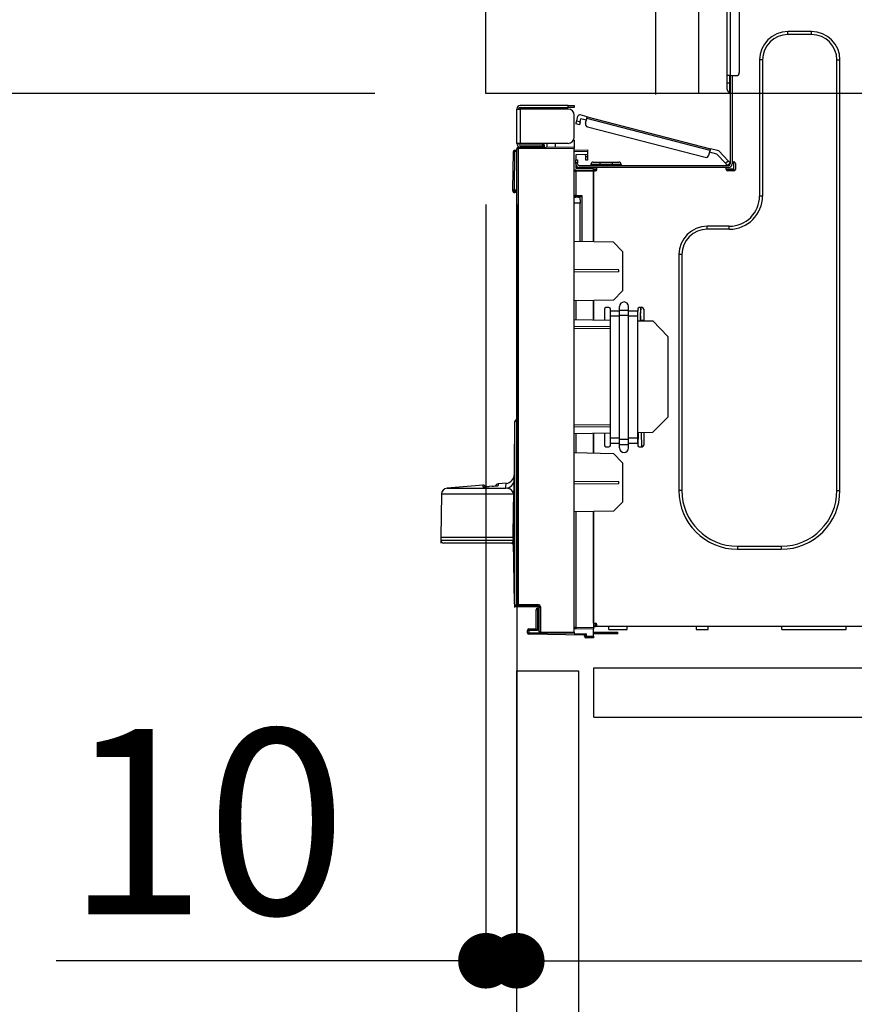
# Model space of a CAD drawing. Units: inches. Extents: x 0 to 26473, y -25 to 8845.
# Drawn here: x 9510 to 9781, y 2615 to 2934 of the extents above; entities that cross this region are included whole.
import ezdxf

# ---------------------------------------------------------------- set-up
doc = ezdxf.new("R2010")
doc.units = ezdxf.units.IN
doc.header["$MEASUREMENT"] = 0
doc.linetypes.add('HIDDEN', pattern=[0.375, 0.25, -0.125])
doc.layers.get('DEFPOINTS').update_dxf_attribs({"color": 146})
for name, color, linetype in [('121-キャビネット（中）', 253, 'HIDDEN'), ('126-甲板', 2, 'Continuous'), ('150-機器', 8, 'Continuous'), ('166-寸法B', 11, 'Continuous')]:
    doc.layers.add(name, color=color, linetype=linetype)
doc.styles.add('KH001', font='txt')
doc.dimstyles.new('KH1xx030', dxfattribs={"dimscale": 30, "dimtxt": 2, "dimasz": 0.6, "dimexe": 0.3, "dimexo": 1.2, "dimgap": 0.5, "dimtad": 3, "dimdec": 1, "dimdsep": 46, "dimlunit": 6, "dimtxsty": 'KH001', "dimblk": 'DOT', "dimcen": 1, "dimdle": 1, "dimclrd": 256, "dimclre": 256, "dimclrt": 256, "dimadec": 0, "dimazin": 0, "dimtfac": 1, "dimtdec": 1, "dimtix": 1, "dimtmove": 2, "dimatfit": 3, "dimldrblk": 'CLOSEDBLANK', "dimfxl": 1, "dimtolj": 1, "dimtzin": 0, "dimlwd": -1, "dimlwe": -1, "dimarcsym": 0})

# ---------------------------------------------------------------- blocks, each defined once
blk = doc.blocks.new('HT-F6S_D')
at = {"layer": '150-機器', "color": 13, "linetype": 'Continuous'}
for p, q in [((39.94, -35.15), (39.94, -1.86)), ((40.92, -1.86), (40.92, -35.15)), ((43.86, -2.84), (43.86, -34.17)), ((67.26, -20.85), (59.62, -20.85)), ((59.62, -21.83), (59.62, -20.85)), ((67.26, -21.83), (59.62, -21.83)), ((67.26, -21.83), (67.26, -20.85)), ((50.42, -30.06), (50.42, -74.11)), ((51.4, -30.06), (50.42, -30.06)), ((51.4, -30.06), (51.4, -74.11)), ((75.48, -30.06), (76.46, -30.06)), ((75.48, -169.47), (75.48, -30.06)), ((76.46, -169.47), (76.46, -30.06)), ((39.94, -37.5), (39.94, -35.15)), ((40.92, -35.15), (39.94, -35.15)), ((39.94, -37.5), (40.73, -37.5)), ((39.94, -39.65), (39.94, -37.5)), ((40.73, -35.15), (40.73, -37.5)), ((40.73, -37.5), (40.92, -37.5)), ((40.73, -37.5), (40.73, -40.43)), ((40.92, -35.15), (40.92, -63.73)), ((40.92, -35.15), (42.88, -35.15)), ((41.51, -35.15), (41.51, -63.05)), ((40.73, -40.43), (40.92, -40.43)), ((-28.2, -45.9), (-28.2, -46)), ((-28.2, -57.06), (-28.2, -46)), ((-28.2, -46), (-27.12, -46)), ((-27.61, -45.9), (-27.61, -46)), ((-11.55, -44.82), (-27.12, -44.82)), ((-27.12, -45.41), (-11.55, -45.41)), ((-27.12, -46), (-27.12, -57.06)), ((-11.55, -46), (-27.12, -46)), ((-17.82, -45.41), (-17.82, -46)), ((-13.12, -46), (-13.12, -45.41)), ((-11.55, -45.41), (-11.55, -44.82)), ((-11.55, -44.82), (-9.59, -44.82)), ((-9.59, -45.41), (-11.55, -45.41)), ((-9.59, -44.82), (-9.59, -45.41)), ((-9.59, -55.1), (-9.59, -47.95)), ((-9.04, -50.74), (-9.02, -50.69)), ((-9.04, -50.76), (-9.04, -50.74)), ((-7.91, -51.05), (-9.04, -50.76)), ((-9.02, -50.69), (-9, -50.6)), ((-9, -50.6), (-8.97, -50.48)), ((-8.97, -50.48), (-8.93, -50.34)), ((-8.93, -50.34), (-8.89, -50.18)), ((-8.89, -50.18), (-8.85, -50)), ((-8.85, -50), (-8.8, -49.81)), ((-8.8, -49.81), (-8.41, -48.3)), ((-8.8, -49.81), (-7.66, -50.11)), ((-7.89, -50.98), (-7.9, -51.04)), ((-7.86, -50.9), (-7.89, -50.98)), ((-7.83, -50.78), (-7.86, -50.9)), ((-7.8, -50.63), (-7.83, -50.78)), ((-7.75, -50.47), (-7.8, -50.63)), ((-7.71, -50.29), (-7.75, -50.47)), ((-7.66, -50.11), (-7.71, -50.29)), ((-5.41, -48.46), (-7.69, -47.87)), ((-7.66, -50.11), (-7.42, -49.16)), ((-5.71, -49.6), (-7.42, -49.16)), ((-5.95, -50.55), (-5.56, -49.03)), ((-5.56, -49.03), (-5.53, -48.92)), ((34.39, -59.36), (-5.56, -49.03)), ((-5.53, -48.92), (-5.51, -48.81)), ((-5.51, -48.81), (-5.48, -48.72)), ((-5.48, -48.72), (-5.46, -48.63)), ((-5.46, -48.63), (-5.44, -48.56)), ((-5.44, -48.56), (-5.43, -48.51)), ((-5.43, -48.51), (-5.42, -48.47)), ((-5.42, -48.47), (-5.41, -48.46)), ((-5.41, -48.46), (34.54, -58.8)), ((-7.9, -51.04), (-7.91, -51.05)), ((-5.25, -51.74), (32.8, -61.58)), ((-27.12, -57.06), (-28.2, -57.06)), ((-28.2, -57.06), (-28.2, -57.16)), ((-27.61, -57.06), (-27.61, -57.16)), ((-11.55, -57.06), (-27.12, -57.06)), ((-19.87, -57.06), (-19.87, -57.51)), ((-19.45, -57.51), (-19.45, -57.06)), ((-19.38, -57.65), (-19.38, -57.06)), ((-18.51, -57.06), (-18.51, -58.31)), ((-15.71, -58.29), (-15.71, -57.06)), ((-9.59, -56.08), (-9.86, -56.08)), ((-9.66, -55.59), (-9.59, -55.59)), ((-9.59, -56.08), (-9.59, -58.23)), ((-29.47, -72.06), (-29.31, -59.71)), ((-28.98, -72.06), (-28.82, -59.71)), ((-28.82, -59.71), (-28.82, -59.23)), ((-28.82, -59.23), (-28.64, -59.23)), ((-28.64, -59.71), (-28.82, -59.71)), ((-28.64, -59.71), (-28.64, -59.23)), ((-28.64, -59.23), (-28.2, -59.32)), ((-28.2, -206.33), (-28.2, -58.88)), ((-28.2, -58.88), (-27.71, -58.88)), ((-27.71, -58.39), (-9.59, -58.23)), ((-9.59, -58.72), (-27.71, -58.88)), ((-27.71, -58.88), (-27.71, -206.33)), ((-19.87, -57.65), (-27.12, -57.65)), ((-19.87, -58.23), (-27.12, -58.23)), ((-19.45, -57.51), (-19.87, -57.51)), ((-19.87, -58.23), (-19.87, -57.65)), ((-19.87, -57.65), (-19.38, -57.65)), ((-19.38, -58.23), (-19.87, -58.23)), ((-19.38, -57.51), (-19.45, -57.51)), ((-19.38, -57.65), (-19.38, -58.23)), ((-19.38, -58.32), (-19.38, -58.23)), ((-9.59, -58.23), (-9.59, -58.72)), ((-9.59, -215.3), (-9.59, -58.72)), ((-9.59, -59.27), (-5.29, -59.2)), ((-5.29, -59.68), (-9.59, -59.76)), ((-5.29, -59.2), (-5.29, -59.68)), ((-5.29, -59.68), (-5.29, -60.71)), ((34, -60.88), (34.39, -59.36)), ((36.61, -60.55), (34.24, -59.93)), ((34.42, -59.25), (34.39, -59.36)), ((34.45, -59.15), (34.42, -59.25)), ((34.47, -59.05), (34.45, -59.15)), ((34.49, -58.96), (34.47, -59.05)), ((34.51, -58.89), (34.49, -58.96)), ((34.53, -58.84), (34.51, -58.89)), ((34.54, -58.8), (34.53, -58.81)), ((34.53, -58.81), (34.53, -58.84)), ((37.24, -59.49), (34.54, -58.8)), ((39.4, -63.51), (36.61, -60.55)), ((37.24, -59.49), (40.25, -62.71)), ((-5.29, -60.71), (-9.1, -60.77)), ((-9.1, -60.77), (-9.1, -62.36)), ((-9.1, -62.36), (-8.52, -62.36)), ((-9.1, -63.34), (-9.1, -62.36)), ((-8.52, -63.34), (-9.1, -63.34)), ((-9.1, -63.73), (-9.1, -63.34)), ((-9.1, -63.73), (-9.1, -65.09)), ((-8.52, -62.36), (-8.52, -63.34)), ((-8.52, -63.73), (-8.52, -63.34)), ((-5.87, -61.48), (-5.87, -61.09)), ((-5.29, -61.48), (-5.87, -61.48)), ((-5.87, -62.46), (-5.87, -61.48)), ((-5.29, -62.46), (-5.87, -62.46)), ((-5.36, -60.71), (-5.31, -60.88)), ((-5.31, -60.88), (-5.29, -61.09)), ((-5.29, -61.09), (-5.29, -61.48)), ((-5.29, -61.48), (-5.29, -62.46)), ((-3.43, -63.15), (-1.27, -63.15)), ((-1.27, -63.15), (2.64, -63.15)), ((-1.27, -63.15), (-1.27, -63.93)), ((2.64, -63.15), (4.8, -63.15)), ((2.64, -63.15), (2.64, -63.93)), ((39.4, -63.51), (40.25, -62.71)), ((39.53, -63.65), (39.4, -63.51)), ((39.65, -63.78), (39.53, -63.65)), ((40.92, -63.42), (40.07, -64.22)), ((40.25, -62.71), (40.38, -62.85)), ((40.38, -62.85), (40.51, -62.98)), ((40.51, -62.98), (40.63, -63.1)), ((40.63, -63.1), (40.73, -63.21)), ((40.73, -63.21), (40.81, -63.3)), ((40.81, -63.3), (40.87, -63.37)), ((40.87, -63.37), (40.91, -63.41)), ((40.91, -63.41), (40.92, -63.42)), ((41.51, -63.05), (41.51, -63.73)), ((41.51, -63.05), (42.1, -63.05)), ((42, -63.05), (42, -65.5)), ((42.59, -63.54), (42.59, -65.5)), ((-9.11, -66.18), (-9.59, -66.18)), ((-9.11, -65.7), (-3.33, -65.59)), ((-3.33, -66.08), (-9.11, -66.18)), ((-9.11, -66.18), (-9.11, -74)), ((-9.1, -65.09), (-3.33, -65.19)), ((-8.52, -65.1), (-8.52, -64.91)), ((-8.52, -64.91), (-7.93, -64.91)), ((40.34, -64.32), (-7.93, -64.32)), ((-2.25, -64.91), (-7.93, -64.91)), ((-6.56, -64.91), (-6.56, -65.13)), ((-4.21, -63.93), (-4.21, -64.32)), ((-1.27, -63.93), (-4.21, -63.93)), ((-3.33, -65.59), (-3.33, -65.19)), ((-2.25, -65.4), (-3.33, -65.4)), ((-3.33, -65.59), (-3.33, -65.99)), ((-3.33, -65.74), (-2.32, -65.75)), ((-3.33, -88.93), (-3.33, -65.99)), ((-3.33, -65.99), (-2.74, -65.99)), ((-3.33, -66.08), (-3.33, -88.93)), ((-2.25, -65.5), (-2.25, -64.91)), ((39.65, -64.91), (-2.25, -64.91)), ((-1.27, -63.93), (-1.27, -64.32)), ((2.64, -63.93), (-1.27, -63.93)), ((2.64, -63.93), (2.64, -64.32)), ((5.58, -63.93), (2.64, -63.93)), ((5.58, -63.93), (5.58, -64.32)), ((39.77, -63.91), (39.65, -63.78)), ((40.34, -64.91), (39.65, -64.91)), ((39.65, -65.5), (39.65, -64.91)), ((42, -65.4), (39.65, -65.4)), ((39.87, -64.01), (39.77, -63.91)), ((41.8, -65.89), (39.85, -65.89)), ((39.95, -64.1), (39.87, -64.01)), ((40.02, -64.17), (39.95, -64.1)), ((40.05, -64.21), (40.02, -64.17)), ((40.07, -64.22), (40.05, -64.21)), ((42.1, -65.99), (40.14, -65.99)), ((-29.47, -72.06), (-28.98, -72.06)), ((-29.46, -72.55), (-29.47, -72.06)), ((-28.98, -72.06), (-28.2, -72.06)), ((-28.97, -72.55), (-28.98, -72.06)), ((-28.97, -73.03), (-28.97, -72.55)), ((-28.97, -72.55), (-28.2, -72.55)), ((-28.2, -73.03), (-28.97, -73.03)), ((-9.11, -74), (-9.59, -74)), ((-9.59, -74.47), (-9.23, -74.48)), ((-7.64, -76.46), (-9.59, -76.43)), ((-9.11, -74), (-7.16, -74)), ((-7.64, -74.49), (-9.1, -74.49)), ((-8.34, -74.49), (-7.64, -74.51)), ((-7.64, -75.34), (-7.64, -74.49)), ((-7.64, -75.34), (-7.64, -76.46)), ((-7.64, -88.86), (-7.64, -76.46)), ((-7.16, -74), (-7.16, -88.87)), ((51.4, -74.11), (50.42, -74.11)), ((40.63, -83.9), (33.48, -83.9)), ((33.48, -84.88), (33.48, -83.9)), ((40.63, -84.88), (33.48, -84.88)), ((40.63, -84.88), (40.63, -83.9)), ((3.13, -89.05), (-9.59, -88.82)), ((6.07, -92.09), (3.13, -89.05)), ((6.07, -92.09), (6.07, -104.8)), ((24.28, -93.1), (24.28, -169.47)), ((25.26, -93.1), (24.28, -93.1)), ((25.26, -93.1), (25.26, -169.47)), ((4.9, -98.01), (-9.59, -97.93)), ((4.9, -98.67), (-9.59, -98.75)), ((4.9, -98.67), (4.9, -98.01)), ((3.08, -107.79), (6.07, -104.8)), ((3.08, -107.79), (-9.59, -108.01)), ((-9.11, -108), (-9.11, -114.13)), ((-3.33, -114.23), (-3.33, -107.9)), ((-3.33, -107.9), (-3.33, -114.23)), ((0.2, -110.73), (0.2, -114.29)), ((1.66, -110.24), (0.69, -110.24)), ((2.15, -111.36), (2.15, -110.73)), ((2.15, -113.04), (2.15, -111.36)), ((5.09, -111.36), (2.15, -111.36)), ((5.09, -111.02), (5.09, -109.89)), ((5.09, -111.02), (8.03, -111.02)), ((5.09, -112.7), (5.09, -111.02)), ((8.03, -111.02), (8.03, -109.89)), ((8.03, -112.7), (8.03, -111.02)), ((10.96, -111.36), (8.03, -111.36)), ((10.96, -110.73), (10.96, -111.36)), ((10.96, -113.04), (10.96, -111.36)), ((12.43, -110.24), (11.45, -110.24)), ((11.92, -110.24), (11.89, -111.82)), ((11.91, -114.35), (11.98, -110.24)), ((12.92, -110.73), (12.92, -114.52)), ((-9.59, -114.12), (2.15, -114.33)), ((5.09, -113.04), (2.15, -113.04)), ((2.15, -152.53), (2.15, -113.04)), ((5.09, -152.88), (5.09, -112.7)), ((5.09, -112.7), (8.03, -112.7)), ((8.03, -152.88), (8.03, -112.7)), ((10.96, -113.04), (8.03, -113.04)), ((10.96, -152.53), (10.96, -113.04)), ((10.96, -114.48), (15.86, -114.57)), ((11.84, -114.5), (11.85, -114.35)), ((11.87, -112.78), (11.85, -114.35)), ((11.85, -114.5), (11.85, -114.35)), ((11.85, -114.35), (12.92, -114.35)), ((11.87, -112.71), (11.88, -112.62)), ((11.87, -112.76), (11.87, -112.71)), ((11.87, -112.78), (11.87, -112.76)), ((11.93, -112.78), (11.87, -112.78)), ((11.88, -112.19), (11.89, -112.01)), ((11.88, -112.36), (11.88, -112.19)), ((11.88, -112.5), (11.88, -112.36)), ((11.88, -112.62), (11.88, -112.5)), ((11.89, -111.82), (11.95, -111.82)), ((11.89, -112.01), (11.89, -111.82)), ((20.76, -119.64), (15.86, -114.57)), ((-9.59, -116.29), (2.15, -116.35)), ((2.15, -117.04), (-9.59, -117.1)), ((20.76, -119.64), (20.76, -145.66)), ((-28.65, -146.78), (-28.2, -146.31)), ((-28.59, -146.72), (-28.47, -146.6)), ((-28.47, -146.6), (-28.45, -146.58)), ((15.77, -150.64), (20.76, -145.66)), ((-29.06, -169.19), (-28.78, -149.49)), ((-28.78, -206.41), (-28.78, -147.12)), ((-28.3, -147.12), (-28.78, -147.12)), ((-28.69, -146.82), (-28.67, -146.79)), ((-28.67, -146.79), (-28.59, -146.72)), ((-28.2, -147.01), (-28.3, -147.12)), ((-28.3, -147.12), (-28.3, -206.41)), ((-9.59, -148.11), (2.15, -148.17)), ((2.15, -148.86), (-9.59, -148.92)), ((2.15, -150.88), (-9.59, -151.09)), ((-9.11, -151.08), (-9.11, -157.21)), ((-3.33, -157.31), (-3.33, -150.98)), ((-3.33, -150.98), (-3.33, -157.31)), ((0.2, -150.92), (0.2, -154.78)), ((2.15, -154.22), (2.15, -152.53)), ((5.09, -152.53), (2.15, -152.53)), ((5.09, -152.88), (8.03, -152.88)), ((5.09, -154.56), (5.09, -152.88)), ((10.96, -152.53), (8.03, -152.53)), ((8.03, -154.56), (8.03, -152.88)), ((15.77, -150.64), (10.96, -150.73)), ((10.96, -154.22), (10.96, -152.53)), ((11.13, -155.15), (11.21, -150.72)), ((12.3, -155.27), (12.14, -150.71)), ((12.92, -150.69), (12.92, -154.78)), ((0.69, -155.27), (1.66, -155.27)), ((5.09, -154.22), (2.15, -154.22)), ((2.15, -154.78), (2.15, -154.22)), ((5.09, -154.56), (8.03, -154.56)), ((5.09, -155.69), (5.09, -154.56)), ((10.96, -154.22), (8.03, -154.22)), ((8.03, -155.69), (8.03, -154.56)), ((10.96, -154.22), (10.96, -154.78)), ((11.45, -155.27), (12.43, -155.27)), ((-9.59, -157.2), (3.13, -157.42)), ((6.07, -160.46), (3.13, -157.42)), ((6.07, -160.46), (6.07, -173.18)), ((-39.14, -167.75), (-50.78, -168.72)), ((-50.78, -168.72), (-31.72, -168.72)), ((-39.14, -168.28), (-39.14, -167.75)), ((-36.21, -168.06), (-37.18, -168.14)), ((-34.25, -167.87), (-34.36, -167.89)), ((-31.68, -167.12), (-34.25, -167.34)), ((-34.25, -167.34), (-34.25, -167.54)), ((-34.25, -167.54), (-34.25, -167.87)), ((-31.72, -168.72), (-31.71, -168.57)), ((-31.71, -168.57), (-31.7, -168.07)), ((-31.7, -168.07), (-31.69, -167.37)), ((-31.69, -167.37), (-31.68, -167.12)), ((-31.68, -167.12), (-31.68, -167.14)), ((-9.59, -166.46), (4.9, -166.54)), ((-9.59, -167.28), (4.9, -167.2)), ((4.9, -167.2), (4.9, -166.54)), ((-52.58, -170.64), (-52.77, -184.55)), ((-29.13, -170.64), (-52.58, -170.64)), ((-29.24, -175.72), (-29.13, -170.64)), ((-29.04, -170.65), (-29.12, -175.73)), ((25.26, -169.47), (24.28, -169.47)), ((75.48, -169.47), (76.46, -169.47)), ((3.08, -176.17), (6.07, -173.18)), ((-29.39, -184.53), (-29.24, -175.72)), ((-29.12, -175.73), (-29.26, -184.54)), ((3.08, -176.17), (-9.59, -176.39)), ((-9.11, -176.38), (-9.11, -213.72)), ((-3.33, -212.45), (-3.33, -176.28)), ((-3.33, -176.28), (-3.33, -213.82)), ((-52.77, -184.55), (-52.76, -185.54)), ((-52.77, -184.55), (-29.39, -184.55)), ((-29.39, -184.54), (-29.39, -184.53)), ((-29.39, -184.55), (-29.39, -184.54)), ((-29.32, -184.27), (-29.31, -184.18)), ((-29.32, -184.55), (-29.32, -184.27)), ((-29.32, -184.57), (-29.32, -184.55)), ((-29.32, -184.55), (-29.32, -184.55)), ((-29.31, -185.54), (-29.32, -184.57)), ((-29.31, -184.15), (-29.3, -184.14)), ((-29.31, -184.18), (-29.31, -184.15)), ((-29.3, -184.14), (-29.3, -184.14)), ((-29.3, -184.14), (-29.29, -184.14)), ((-29.29, -184.14), (-29.29, -184.15)), ((-29.29, -184.15), (-29.29, -184.17)), ((-29.29, -184.17), (-29.28, -184.27)), ((-29.28, -184.27), (-29.27, -184.39)), ((-29.27, -184.39), (-29.27, -184.54)), ((-29.27, -184.54), (-29.25, -185.54)), ((-29.26, -184.55), (-29.26, -184.54)), ((-29.26, -184.54), (-29.26, -184.54)), ((-29.26, -184.54), (-29.26, -184.54)), ((-29.26, -184.54), (-29.26, -184.55)), ((-28.78, -184.55), (-29.26, -184.55)), ((-52.76, -185.54), (-52.76, -186.5)), ((-52.76, -185.54), (-29.31, -185.54)), ((-30.21, -186.5), (-51.78, -186.5)), ((-30.21, -186.5), (-29.62, -186.27)), ((-29.62, -186.27), (-29.46, -186.08)), ((-29.46, -186.08), (-29.36, -185.87)), ((-29.36, -185.87), (-29.34, -185.78)), ((-28.97, -206.1), (-29.25, -186.02)), ((43.27, -187.48), (43.27, -188.46)), ((43.27, -187.48), (57.47, -187.48)), ((57.47, -187.48), (57.47, -188.46)), ((43.27, -188.46), (57.47, -188.46)), ((-28.97, -206.1), (-28.97, -207.36)), ((-28.78, -206.41), (-28.3, -206.41)), ((-28.3, -206.41), (-28.19, -206.41)), ((-21.09, -207.03), (-28.3, -206.9)), ((-28.2, -206.33), (-27.71, -206.33)), ((-27.5, -207.06), (-27.99, -207.06)), ((-27.71, -206.33), (-21.44, -206.38)), ((-21.44, -206.87), (-27.71, -206.82)), ((-27.5, -207.06), (-27.5, -206.91)), ((-21.26, -207.06), (-27.5, -207.06)), ((-21.26, -207.04), (-21.26, -207.02)), ((-21.26, -207.06), (-21.26, -207.04)), ((-21.11, -207.05), (-21.26, -207.06)), ((-21.06, -207.06), (-21.12, -207.05)), ((-21.07, -207.04), (-21.11, -207.05)), ((-21.93, -214.24), (-21.93, -208.08)), ((-21.45, -208.08), (-21.93, -208.08)), ((-21.45, -208.08), (-21.45, -214.72)), ((-20.95, -208.08), (-21.45, -208.08)), ((-21.44, -207.59), (-20.95, -207.59)), ((-20.47, -207.36), (-20.95, -207.36)), ((-20.95, -215.2), (-20.95, -207.36)), ((-20.47, -207.36), (-20.47, -215.2)), ((-3.33, -212.45), (-2.74, -212.45)), ((-3.33, -212.94), (-2.74, -212.94)), ((-3.33, -213.52), (-2.74, -213.52)), ((-2.74, -212.45), (-2.74, -212.94)), ((-2.74, -213.52), (-2.74, -212.94)), ((-2.74, -212.94), (-2.25, -212.94)), ((-2.25, -213.52), (-2.74, -213.52)), ((-2.25, -212.93), (-2.25, -212.94)), ((-2.25, -213.52), (-2.25, -212.94)), ((416.18, -213.52), (-2.25, -213.52)), ((1.66, -214.5), (1.66, -213.52)), ((7.54, -214.5), (7.54, -213.52)), ((29.86, -213.52), (29.86, -214.5)), ((33.78, -214.5), (33.78, -213.52)), ((57.66, -214.5), (57.66, -213.52)), ((78.42, -214.5), (78.42, -213.52)), ((-24.77, -214.77), (-24.29, -214.77)), ((-24.77, -215.51), (-24.77, -214.77)), ((-24.77, -215.51), (-24.29, -215.51)), ((-24.29, -214.28), (-21.93, -214.24)), ((-21.45, -214.72), (-24.29, -214.77)), ((-24.29, -214.77), (-24.29, -215.51)), ((-24.29, -215.51), (-20.79, -215.57)), ((-6.27, -216.31), (-24.29, -216)), ((-20.47, -215.2), (-20.95, -215.2)), ((-20.47, -215.2), (-9.59, -215.3)), ((-9.59, -215.79), (-20.47, -215.69)), ((-9.59, -213.72), (-9.11, -213.72)), ((-9.59, -215.3), (-9.59, -215.79)), ((-9.59, -215.76), (-5.78, -215.83)), ((-9.11, -213.72), (-3.33, -213.82)), ((-3.33, -214.31), (-9.11, -214.21)), ((-6.27, -216.66), (-6.27, -216.31)), ((-5.78, -216.66), (-6.27, -216.66)), ((-5.78, -215.83), (-5.78, -216.66)), ((-5.78, -216.66), (-3.33, -216.66)), ((-3.33, -213.82), (-3.33, -214.31)), ((-3.33, -216.66), (-3.33, -214.31)), ((-3.33, -215.29), (2.55, -215.29)), ((2.55, -215.87), (-3.33, -215.87)), ((-3.33, -216.66), (-3.33, -217.15)), ((1.66, -214.5), (7.54, -214.5)), ((2.55, -215.29), (2.55, -215.87)), ((2.55, -215.29), (4.5, -215.29)), ((4.5, -215.87), (2.55, -215.87)), ((4.5, -215.87), (4.5, -215.29)), ((29.86, -214.5), (33.78, -214.5)), ((57.66, -214.5), (78.42, -214.5)), ((-3.33, -217.15), (-5.78, -217.15))]:
    blk.add_line(p, q, dxfattribs=at)
for points in [[(-7.16, -74), (-7.22, -74.07), (-7.28, -74.13), (-7.33, -74.18), (-7.39, -74.24), (-7.44, -74.29), (-7.49, -74.34), (-7.53, -74.38), (-7.56, -74.42), (-7.59, -74.45), (-7.61, -74.47), (-7.63, -74.48), (-7.64, -74.49), (-7.64, -74.49)], [(-28.97, -206.1), (-28.96, -206.1), (-28.92, -206.1), (-28.87, -206.1), (-28.79, -206.1), (-28.78, -206.1)], [(-21.93, -214.24), (-21.93, -214.25), (-21.91, -214.26), (-21.9, -214.28), (-21.87, -214.3), (-21.84, -214.34), (-21.8, -214.38), (-21.75, -214.42), (-21.71, -214.47), (-21.65, -214.52), (-21.59, -214.58), (-21.54, -214.64), (-21.48, -214.7), (-21.45, -214.72)], [(-5.78, -215.83), (-5.85, -215.89), (-5.91, -215.95), (-5.96, -216.01), (-6.02, -216.06), (-6.07, -216.11), (-6.12, -216.16), (-6.16, -216.2), (-6.19, -216.24), (-6.22, -216.27), (-6.24, -216.29), (-6.26, -216.3), (-6.27, -216.31), (-6.27, -216.31)]]:
    blk.add_lwpolyline(points, dxfattribs=at)
for centre, radius, start, end in [((59.62, -30.06), 9.2, 90, 180), ((59.62, -30.06), 8.22, 90, 180), ((67.26, -30.06), 9.2, 0, 90), ((67.26, -30.06), 8.22, 0, 90), ((42.88, -34.17), 0.979, 270, 0), ((40.73, -39.65), 0.783, 180, 270), ((-27.12, -45.9), 1.08, 90, 180), ((-27.12, -45.9), 0.49, 90, 180), ((-11.55, -47.95), 1.96, 0, 90), ((-7.84, -48.44), 0.587, 75.5, 165.5), ((-5.01, -50.79), 0.979, 165.5, 255.5), ((-27.12, -57.16), 1.08, 180, 270), ((-27.12, -57.16), 0.49, 180, 270), ((-11.55, -55.1), 1.96, 270, 0), ((-28.82, -59.72), 0.49, 90, 179.25), ((-29.06, -69.06), 9.34, 88.4993, 91.5007), ((-28.61, -60.42), 0.705, 53.7718, 92.6206), ((-27.71, -58.88), 0.49, 90.5, 180), ((-13.68, -58.64), 14.03, 179.0003, 180.9997), ((-7.93, -63.73), 1.17, 180, 270), ((-7.93, -63.73), 0.587, 180, 270), ((-6.29, -61.06), 0.414, 356.0965, 55.8364), ((-3.43, -63.93), 0.783, 90, 180), ((4.8, -63.93), 0.783, 0, 90), ((33.05, -60.64), 0.979, 255.5, 345.5), ((40.34, -63.73), 0.587, 270, 0), ((40.34, -63.73), 1.17, 270, 0), ((42.1, -63.54), 0.49, 0, 90), ((-9.1, -66.18), 0.49, 91, 180), ((-2.1, -65.94), 7.02, 178.0016, 181.9984), ((-2.74, -65.5), 0.49, 270, 0), ((40.14, -65.5), 0.49, 180, 270), ((41.51, -65.5), 0.49, 270, 0), ((42.1, -65.5), 0.49, 270, 0), ((-29.22, -63.2), 9.36, 268.5011, 271.4989), ((-28.97, -72.55), 0.49, 180.75, 270), ((-9.1, -74), 0.49, 180, 270), ((-2.09, -74.13), 7.02, 179.0015, 182.9981), ((40.63, -74.11), 9.79, 270, 0), ((40.63, -74.11), 10.77, 270, 0), ((33.48, -93.1), 9.2, 90, 180), ((33.48, -93.1), 8.22, 90, 180), ((0.69, -110.73), 0.49, 90, 180), ((1.66, -110.73), 0.49, 0, 90), ((6.56, -109.89), 1.47, 90, 180), ((6.56, -109.89), 1.47, 0, 90), ((11.45, -110.73), 0.49, 90, 180), ((12.43, -110.73), 0.49, 0, 90), ((-28.29, -147.12), 0.49, 136, 180), ((-28.55, -146.96), 0.196, 135, 173.5462), ((-21.48, -139.89), 9.94, 223.9033, 226.6897), ((0.69, -154.78), 0.49, 180, 270), ((1.66, -154.78), 0.49, 270, 0), ((6.56, -155.69), 1.47, 180, 270), ((6.56, -155.69), 1.47, 270, 0), ((11.45, -154.78), 0.49, 180, 270), ((12.43, -154.78), 0.49, 270, 0), ((-31.93, -164.2), 2.94, 274.6786, 359.2), ((-50.62, -170.67), 1.96, 94.7636, 179.2), ((-39.06, -168.72), 0.979, 31.072, 94.7371), ((-39.12, -162.76), 5.52, 269.7408, 275.7037), ((-39.45, -156.88), 11.41, 272.1215, 274.4159), ((-43.66, -91.52), 76.9, 273.7962, 274.8311), ((-38.44, -134.83), 33.31, 273.8399, 277.2241), ((-39.23, -125.5), 42.67, 274.0631, 276.5531), ((-34.17, -168.31), 0.979, 94.7373, 159.0928), ((-31.95, -165.79), 2.94, 274.5374, 359.1922), ((-31.65, -171.35), 2.64, 29.3305, 91.3255), ((-30.6, -169.15), 1.54, 323.7536, 358.5087), ((-30.84, -170.96), 1.74, 10.6053, 31.1407), ((-29.37, -173.91), 3.28, 84.208, 85.8126), ((2.19, -169.59), 31.26, 179.2673, 181.9375), ((43.27, -169.47), 18.99, 180, 270), ((43.27, -169.47), 18.01, 180, 270), ((57.47, -169.47), 18.99, 270, 0), ((57.47, -169.47), 18.01, 270, 0), ((-29.4, -185.02), 0.488, 87.1945, 88.9046), ((-29.4, -184.52), 0.0217, 283.9455, 337.3408), ((-30.51, -184.17), 1.19, 342.3369, 355.2256), ((-29.45, -176.44), 8.11, 270.9232, 271.2866), ((-28, -184.38), 1.27, 180.4344, 187.1014), ((-29.32, -185.67), 1.14, 86.7917, 86.9534), ((-51.78, -185.52), 0.979, 180.8, 270), ((-30.21, -187.48), 0.979, 0.8, 90), ((-30.21, -185.54), 0.908, 344.5539, 359.8665), ((-29.67, -186.03), 0.414, 1.7341, 37.5465), ((-29.43, -178.21), 7.33, 271.014, 271.4127), ((-142.05, -186.2), 112.8, 0.0902, 0.3343), ((-27.99, -206.08), 0.979, 180.8, 270), ((-28.29, -206.41), 0.49, 180, 269), ((-21.29, -206.66), 7.01, 178.0009, 181.9991), ((-27.71, -206.33), 0.49, 180, 269.5), ((-13.69, -206.57), 14.03, 179.0002, 180.9998), ((-21.44, -207.36), 0.979, 0, 89.5), ((-7.41, -206.63), 14.02, 179, 181), ((-21.44, -207.36), 0.49, 0, 89.5), ((-21.44, -208.08), 0.49, 90, 180), ((-14.43, -207.96), 7.02, 177.0019, 180.9984), ((-2.74, -212.94), 0.49, 0, 90), ((-24.28, -214.77), 0.49, 91, 180), ((-24.28, -215.51), 0.49, 180, 269), ((-17.28, -214.53), 7.01, 178.0009, 181.9991), ((-17.28, -215.75), 7.02, 178.001, 181.999), ((-20.46, -215.2), 0.49, 180, 269.5), ((-6.46, -215.45), 14.01, 178.999, 181.001), ((-9.1, -213.72), 0.49, 180, 269), ((-2.1, -213.96), 7.02, 178.0016, 181.9984), ((-5.78, -216.66), 0.49, 180, 270), ((1.23, -216.78), 7.02, 179.0014, 182.9984)]:
    blk.add_arc(centre, radius, start, end, dxfattribs=at)
at = {"layer": 'DEFPOINTS', "color": 13, "linetype": 'Continuous'}
blk.add_line((16.8, -41.29), (16.8, 0), dxfattribs=at)
blk = doc.blocks.new('_Dot')
at = {"color": 0, "linetype": 'ByBlock', "lineweight": -2}
blk.add_line((-0.5, 0), (-1, 0), dxfattribs=at)
at = {"color": 0, "linetype": 'ByBlock', "const_width": 0.5}
blk.add_lwpolyline([(-0.25, 0, 1), (0.25, 0, 1)], format="xyb", close=True, dxfattribs=at)
blk = doc.blocks.new('*D710')
at = {"layer": '166-寸法B'}
for p, q in [((9625.22, 2950.18), (9296.45, 2950.18)), ((9305.45, 2108.18), (9305.45, 2932.18)), ((9625.75, 2090.18), (9296.45, 2090.18))]:
    blk.add_line(p, q, dxfattribs=at)
at = {"layer": 'DEFPOINTS', "color": 0}
for p in [(9305.45, 2950.18), (9661.22, 2950.18), (9661.75, 2090.18)]:
    blk.add_point(p, dxfattribs=at)
at = {"layer": '166-寸法B', "linetype": 'ByBlock', "xscale": 18, "yscale": 18, "zscale": 18}
for p, rotation in [((9305.45, 2950.18), 90), ((9305.45, 2090.18), 270)]:
    blk.add_blockref('_Dot', p, dxfattribs=dict(at, rotation=rotation))
at = {"layer": '166-寸法B', "insert": (9255.42, 2520.18), "char_height": 60, "attachment_point": 5, "rotation": 90, "style": 'KH001'}
blk.add_mtext('\\A1;860(910)', dxfattribs=at)
blk = doc.blocks.new('_ClosedBlank')
at = {"color": 0, "linetype": 'ByBlock', "lineweight": -2}
for p, q in [((-1, 0.167), (0, 0)), ((-1, 0.167), (-1, -0.167)), ((0, 0), (-1, -0.167))]:
    blk.add_line(p, q, dxfattribs=at)
blk = doc.blocks.new('*D711')
at = {"layer": '166-寸法B'}
for p, q in [((9609.75, 4490.18), (9026.45, 4490.18)), ((9035.45, 2108.18), (9035.45, 4472.18)), ((9625.75, 2090.18), (9026.45, 2090.18))]:
    blk.add_line(p, q, dxfattribs=at)
at = {"layer": 'DEFPOINTS', "color": 0}
for p in [(9035.45, 4490.18), (9645.75, 4490.18), (9661.75, 2090.18)]:
    blk.add_point(p, dxfattribs=at)
at = {"layer": '166-寸法B', "linetype": 'ByBlock', "xscale": 18, "yscale": 18, "zscale": 18}
for p, rotation in [((9035.45, 4490.18), 90), ((9035.45, 2090.18), 270)]:
    blk.add_blockref('_Dot', p, dxfattribs=dict(at, rotation=rotation))
at = {"layer": '166-寸法B', "insert": (8986.64, 3290.18), "char_height": 60, "attachment_point": 5, "rotation": 90, "style": 'KH001'}
blk.add_mtext('\\A1;2,400', dxfattribs=at)
blk = doc.blocks.new('*D712')
at = {"layer": '166-寸法B', "linetype": 'ByBlock'}
for p, q in [((9661.22, 2874.18), (9661.22, 2620.37)), ((9671.22, 2874.18), (9671.22, 2620.37)), ((9661.22, 2629.37), (9522.01, 2629.37)), ((9661.22, 2629.37), (9671.22, 2629.37)), ((9689.22, 2629.37), (9707.22, 2629.37))]:
    blk.add_line(p, q, dxfattribs=at)
at = {"layer": 'DEFPOINTS', "color": 0}
for p in [(9661.22, 2910.18), (9671.22, 2910.18), (9671.22, 2629.37)]:
    blk.add_point(p, dxfattribs=at)
at = {"layer": '166-寸法B', "linetype": 'ByBlock', "xscale": 18, "yscale": 18, "zscale": 18}
blk.add_blockref('_Dot', (9661.22, 2629.37), dxfattribs=at)
at = {"layer": '166-寸法B', "linetype": 'ByBlock', "xscale": 18, "yscale": 18, "zscale": 18, "rotation": 180}
blk.add_blockref('_Dot', (9671.22, 2629.37), dxfattribs=at)
at = {"layer": '166-寸法B', "insert": (9570.66, 2674.37), "char_height": 60, "attachment_point": 5, "style": 'KH001'}
blk.add_mtext('\\A1;10', dxfattribs=at)
blk = doc.blocks.new('*D713')
at = {"layer": '166-寸法B'}
for p, q in [((9671.22, 2706.41), (9671.22, 2620.37)), ((10311.22, 2706.41), (10311.22, 2620.37)), ((9689.22, 2629.37), (10293.22, 2629.37))]:
    blk.add_line(p, q, dxfattribs=at)
at = {"layer": 'DEFPOINTS', "color": 0}
for p in [(9671.22, 2742.41), (10311.22, 2742.41), (10311.22, 2629.37)]:
    blk.add_point(p, dxfattribs=at)
at = {"layer": '166-寸法B', "linetype": 'ByBlock', "xscale": 18, "yscale": 18, "zscale": 18, "rotation": 180}
blk.add_blockref('_Dot', (9671.22, 2629.37), dxfattribs=at)
at = {"layer": '166-寸法B', "linetype": 'ByBlock', "xscale": 18, "yscale": 18, "zscale": 18}
blk.add_blockref('_Dot', (10311.22, 2629.37), dxfattribs=at)
at = {"layer": '166-寸法B', "insert": (9991.22, 2674.37), "char_height": 60, "attachment_point": 5, "style": 'KH001'}
blk.add_mtext('\\A1;640', dxfattribs=at)
blk = doc.blocks.new('*D715')
at = {"layer": '166-寸法B'}
for p, q in [((9625.22, 2910.18), (9431.45, 2910.18)), ((9440.45, 2208.18), (9440.45, 2892.18)), ((9626.85, 2190.18), (9431.45, 2190.18))]:
    blk.add_line(p, q, dxfattribs=at)
at = {"layer": 'DEFPOINTS', "color": 0}
for p in [(9440.45, 2910.18), (9661.22, 2910.18), (9662.85, 2190.18)]:
    blk.add_point(p, dxfattribs=at)
at = {"layer": '166-寸法B', "linetype": 'ByBlock', "xscale": 18, "yscale": 18, "zscale": 18}
for p, rotation in [((9440.45, 2910.18), 90), ((9440.45, 2190.18), 270)]:
    blk.add_blockref('_Dot', p, dxfattribs=dict(at, rotation=rotation))
at = {"layer": '166-寸法B', "insert": (9395.45, 2550.18), "char_height": 60, "attachment_point": 5, "rotation": 90, "style": 'KH001'}
blk.add_mtext('\\A1;720', dxfattribs=at)
blk = doc.blocks.new('*D716')
at = {"layer": '166-寸法B'}
for p, q in [((9440.45, 2950.18), (9440.45, 3090.52)), ((9625.22, 2950.18), (9431.45, 2950.18)), ((9440.45, 2910.18), (9440.45, 2950.18)), ((9625.22, 2910.18), (9431.45, 2910.18)), ((9440.45, 2892.18), (9440.45, 2874.18))]:
    blk.add_line(p, q, dxfattribs=at)
at = {"layer": 'DEFPOINTS', "color": 0}
for p in [(9440.45, 2950.18), (9661.22, 2950.18), (9661.22, 2910.18)]:
    blk.add_point(p, dxfattribs=at)
at = {"layer": '166-寸法B', "linetype": 'ByBlock', "xscale": 18, "yscale": 18, "zscale": 18}
for p, rotation in [((9440.45, 2950.18), 270), ((9440.45, 2910.18), 90)]:
    blk.add_blockref('_Dot', p, dxfattribs=dict(at, rotation=rotation))
at = {"layer": '166-寸法B', "insert": (9395.45, 3039.27), "char_height": 60, "attachment_point": 5, "rotation": 90, "style": 'KH001'}
blk.add_mtext('\\A1;40', dxfattribs=at)
blk = doc.blocks.new('*D765')
at = {"layer": '166-寸法B'}
for p, q in [((9675.72, 3785.18), (9161.45, 3785.18)), ((9170.45, 2108.18), (9170.45, 3767.18)), ((9625.75, 2090.18), (9161.45, 2090.18))]:
    blk.add_line(p, q, dxfattribs=at)
at = {"layer": 'DEFPOINTS', "color": 0}
for p in [(9170.45, 3785.18), (9711.72, 3785.18), (9661.75, 2090.18)]:
    blk.add_point(p, dxfattribs=at)
at = {"layer": '166-寸法B', "linetype": 'ByBlock', "xscale": 18, "yscale": 18, "zscale": 18}
for p, rotation in [((9170.45, 3785.18), 90), ((9170.45, 2090.18), 270)]:
    blk.add_blockref('_Dot', p, dxfattribs=dict(at, rotation=rotation))
at = {"layer": '166-寸法B', "insert": (9121.64, 2937.68), "char_height": 60, "attachment_point": 5, "rotation": 90, "style": 'KH001'}
blk.add_mtext('\\A1;1,695', dxfattribs=at)
blk = doc.blocks.new('*D1604')
at = {"layer": '166-寸法B'}
for p, q in [((9625.22, 2950.18), (9296.45, 2950.18)), ((9305.45, 2108.18), (9305.45, 2932.18)), ((9625.75, 2090.18), (9296.45, 2090.18))]:
    blk.add_line(p, q, dxfattribs=at)
at = {"layer": 'DEFPOINTS', "color": 0}
for p in [(9305.45, 2950.18), (9661.22, 2950.18), (9661.75, 2090.18)]:
    blk.add_point(p, dxfattribs=at)
at = {"layer": '166-寸法B', "linetype": 'ByBlock', "xscale": 18, "yscale": 18, "zscale": 18}
for p, rotation in [((9305.45, 2950.18), 90), ((9305.45, 2090.18), 270)]:
    blk.add_blockref('_Dot', p, dxfattribs=dict(at, rotation=rotation))
at = {"layer": '166-寸法B', "insert": (9255.42, 2520.18), "char_height": 60, "attachment_point": 5, "rotation": 90, "style": 'KH001'}
blk.add_mtext('\\A1;860(910)', dxfattribs=at)
blk = doc.blocks.new('*D1605')
at = {"layer": '166-寸法B'}
for p, q in [((9609.75, 4490.18), (9026.45, 4490.18)), ((9035.45, 2108.18), (9035.45, 4472.18)), ((9625.75, 2090.18), (9026.45, 2090.18))]:
    blk.add_line(p, q, dxfattribs=at)
at = {"layer": 'DEFPOINTS', "color": 0}
for p in [(9035.45, 4490.18), (9645.75, 4490.18), (9661.75, 2090.18)]:
    blk.add_point(p, dxfattribs=at)
at = {"layer": '166-寸法B', "linetype": 'ByBlock', "xscale": 18, "yscale": 18, "zscale": 18}
for p, rotation in [((9035.45, 4490.18), 90), ((9035.45, 2090.18), 270)]:
    blk.add_blockref('_Dot', p, dxfattribs=dict(at, rotation=rotation))
at = {"layer": '166-寸法B', "insert": (8986.64, 3290.18), "char_height": 60, "attachment_point": 5, "rotation": 90, "style": 'KH001'}
blk.add_mtext('\\A1;2,400', dxfattribs=at)
blk = doc.blocks.new('*D1606')
at = {"layer": '166-寸法B', "linetype": 'ByBlock'}
for p, q in [((9661.22, 2874.18), (9661.22, 2620.37)), ((9671.22, 2874.18), (9671.22, 2620.37)), ((9661.22, 2629.37), (9522.01, 2629.37)), ((9661.22, 2629.37), (9671.22, 2629.37)), ((9689.22, 2629.37), (9707.22, 2629.37))]:
    blk.add_line(p, q, dxfattribs=at)
at = {"layer": 'DEFPOINTS', "color": 0}
for p in [(9661.22, 2910.18), (9671.22, 2910.18), (9671.22, 2629.37)]:
    blk.add_point(p, dxfattribs=at)
at = {"layer": '166-寸法B', "linetype": 'ByBlock', "xscale": 18, "yscale": 18, "zscale": 18}
blk.add_blockref('_Dot', (9661.22, 2629.37), dxfattribs=at)
at = {"layer": '166-寸法B', "linetype": 'ByBlock', "xscale": 18, "yscale": 18, "zscale": 18, "rotation": 180}
blk.add_blockref('_Dot', (9671.22, 2629.37), dxfattribs=at)
at = {"layer": '166-寸法B', "insert": (9570.66, 2674.37), "char_height": 60, "attachment_point": 5, "style": 'KH001'}
blk.add_mtext('\\A1;10', dxfattribs=at)
blk = doc.blocks.new('*D1607')
at = {"layer": '166-寸法B'}
for p, q in [((9671.22, 2706.41), (9671.22, 2620.37)), ((10311.22, 2706.41), (10311.22, 2620.37)), ((9689.22, 2629.37), (10293.22, 2629.37))]:
    blk.add_line(p, q, dxfattribs=at)
at = {"layer": 'DEFPOINTS', "color": 0}
for p in [(9671.22, 2742.41), (10311.22, 2742.41), (10311.22, 2629.37)]:
    blk.add_point(p, dxfattribs=at)
at = {"layer": '166-寸法B', "linetype": 'ByBlock', "xscale": 18, "yscale": 18, "zscale": 18, "rotation": 180}
blk.add_blockref('_Dot', (9671.22, 2629.37), dxfattribs=at)
at = {"layer": '166-寸法B', "linetype": 'ByBlock', "xscale": 18, "yscale": 18, "zscale": 18}
blk.add_blockref('_Dot', (10311.22, 2629.37), dxfattribs=at)
at = {"layer": '166-寸法B', "insert": (9991.22, 2674.37), "char_height": 60, "attachment_point": 5, "style": 'KH001'}
blk.add_mtext('\\A1;640', dxfattribs=at)
blk = doc.blocks.new('*D1609')
at = {"layer": '166-寸法B'}
for p, q in [((9625.22, 2910.18), (9431.45, 2910.18)), ((9440.45, 2208.18), (9440.45, 2892.18)), ((9626.85, 2190.18), (9431.45, 2190.18))]:
    blk.add_line(p, q, dxfattribs=at)
at = {"layer": 'DEFPOINTS', "color": 0}
for p in [(9440.45, 2910.18), (9661.22, 2910.18), (9662.85, 2190.18)]:
    blk.add_point(p, dxfattribs=at)
at = {"layer": '166-寸法B', "linetype": 'ByBlock', "xscale": 18, "yscale": 18, "zscale": 18}
for p, rotation in [((9440.45, 2910.18), 90), ((9440.45, 2190.18), 270)]:
    blk.add_blockref('_Dot', p, dxfattribs=dict(at, rotation=rotation))
at = {"layer": '166-寸法B', "insert": (9395.45, 2550.18), "char_height": 60, "attachment_point": 5, "rotation": 90, "style": 'KH001'}
blk.add_mtext('\\A1;720', dxfattribs=at)
blk = doc.blocks.new('*D1610')
at = {"layer": '166-寸法B'}
for p, q in [((9440.45, 2950.18), (9440.45, 3090.52)), ((9625.22, 2950.18), (9431.45, 2950.18)), ((9440.45, 2910.18), (9440.45, 2950.18)), ((9625.22, 2910.18), (9431.45, 2910.18)), ((9440.45, 2892.18), (9440.45, 2874.18))]:
    blk.add_line(p, q, dxfattribs=at)
at = {"layer": 'DEFPOINTS', "color": 0}
for p in [(9440.45, 2950.18), (9661.22, 2950.18), (9661.22, 2910.18)]:
    blk.add_point(p, dxfattribs=at)
at = {"layer": '166-寸法B', "linetype": 'ByBlock', "xscale": 18, "yscale": 18, "zscale": 18}
for p, rotation in [((9440.45, 2950.18), 270), ((9440.45, 2910.18), 90)]:
    blk.add_blockref('_Dot', p, dxfattribs=dict(at, rotation=rotation))
at = {"layer": '166-寸法B', "insert": (9395.45, 3039.27), "char_height": 60, "attachment_point": 5, "rotation": 90, "style": 'KH001'}
blk.add_mtext('\\A1;40', dxfattribs=at)
blk = doc.blocks.new('*D1659')
at = {"layer": '166-寸法B'}
for p, q in [((9675.72, 3785.18), (9161.45, 3785.18)), ((9170.45, 2108.18), (9170.45, 3767.18)), ((9625.75, 2090.18), (9161.45, 2090.18))]:
    blk.add_line(p, q, dxfattribs=at)
at = {"layer": 'DEFPOINTS', "color": 0}
for p in [(9170.45, 3785.18), (9711.72, 3785.18), (9661.75, 2090.18)]:
    blk.add_point(p, dxfattribs=at)
at = {"layer": '166-寸法B', "linetype": 'ByBlock', "xscale": 18, "yscale": 18, "zscale": 18}
for p, rotation in [((9170.45, 3785.18), 90), ((9170.45, 2090.18), 270)]:
    blk.add_blockref('_Dot', p, dxfattribs=dict(at, rotation=rotation))
at = {"layer": '166-寸法B', "insert": (9121.64, 2937.68), "char_height": 60, "attachment_point": 5, "rotation": 90, "style": 'KH001'}
blk.add_mtext('\\A1;1,695', dxfattribs=at)

msp = doc.modelspace()

# ---------------------------------------------------------------- linework, layer by layer
at = {"layer": '121-キャビネット（中）', "linetype": 'Continuous', "ltscale": 2}
msp.add_line((9696.22, 2724.18), (10295.22, 2724.18), dxfattribs=at)
msp.add_line((9696.22, 2724.18), (10295.22, 2724.18), dxfattribs=at)
at = {"layer": '121-キャビネット（中）', "linetype": 'Continuous'}
for p, q in [((9696.22, 2708.18), (9696.22, 2724.18)), ((9696.22, 2724.18), (9796.22, 2724.18)), ((9696.22, 2708.18), (9696.22, 2724.18)), ((9696.22, 2724.18), (9796.22, 2724.18)), ((9696.22, 2708.18), (9796.22, 2708.18)), ((9696.22, 2708.18), (9796.22, 2708.18))]:
    msp.add_line(p, q, dxfattribs=at)
msp.add_lwpolyline([(9671.22, 2723.18), (9691.22, 2723.18), (9691.22, 2190.18), (9671.22, 2190.18)], close=True, dxfattribs=at)
msp.add_lwpolyline([(9671.22, 2723.18), (9691.22, 2723.18), (9691.22, 2190.18), (9671.22, 2190.18)], close=True, dxfattribs=at)
at = {"layer": '126-甲板'}
msp.add_line((9730.22, 2910.18), (9730.22, 2950.18), dxfattribs=at)
msp.add_line((9730.22, 2910.18), (9730.22, 2950.18), dxfattribs=at)
msp.add_lwpolyline([(9661.22, 2950.18), (10308.22, 2950.18), (10308.22, 2910.18), (9661.22, 2910.18)], close=True, dxfattribs=at)
msp.add_lwpolyline([(9661.22, 2950.18), (10308.22, 2950.18), (10308.22, 2910.18), (9661.22, 2910.18)], close=True, dxfattribs=at)

# ---------------------------------------------------------------- block references
at = {"layer": '150-機器'}
msp.add_blockref('HT-F6S_D', (9699.42, 2951.06), dxfattribs=at)
msp.add_blockref('HT-F6S_D', (9699.42, 2951.06), dxfattribs=at)

# ---------------------------------------------------------------- dimensions: what is measured, and where the dimension line sits
at = {"layer": '166-寸法B'}
for base, p1, p2, picture, middle in [((9035.45, 4490.18), (9661.75, 2090.18), (9645.75, 4490.18), '*D711', (8986.64, 3290.18)), ((9035.45, 4490.18), (9661.75, 2090.18), (9645.75, 4490.18), '*D1605', (8986.64, 3290.18)), ((9170.45, 3785.18), (9661.75, 2090.18), (9711.72, 3785.18), '*D765', (9121.64, 2937.68)), ((9170.45, 3785.18), (9661.75, 2090.18), (9711.72, 3785.18), '*D1659', (9121.64, 2937.68)), ((9440.45, 2910.18), (9662.85, 2190.18), (9661.22, 2910.18), '*D715', (9395.45, 2550.18)), ((9440.45, 2910.18), (9662.85, 2190.18), (9661.22, 2910.18), '*D1609', (9395.45, 2550.18))]:
    dim = msp.add_linear_dim(base=base, p1=p1, p2=p2, angle=90, dimstyle='KH1xx030', dxfattribs=at)
    dim.commit()
    dim.dimension.update_dxf_attribs({"geometry": picture, "text_midpoint": middle})
for picture in ['*D716', '*D1610']:
    dim = msp.add_linear_dim(base=(9440.45, 2950.18), p1=(9661.22, 2910.18), p2=(9661.22, 2950.18), angle=90, dimstyle='KH1xx030', override={"dimtmove": 1}, dxfattribs=at)
    dim.commit()
    dim.dimension.update_dxf_attribs({"geometry": picture, "text_midpoint": (9453.36, 3039.27), "dimtype": 160})
for picture in ['*D710', '*D1604']:
    dim = msp.add_linear_dim(base=(9305.45, 2950.18), p1=(9661.75, 2090.18), p2=(9661.22, 2950.18), angle=90, dimstyle='KH1xx030', override={"dimpost": '(910)'}, dxfattribs=at)
    dim.commit()
    dim.dimension.update_dxf_attribs({"geometry": picture, "text_midpoint": (9255.42, 2520.18)})
for picture in ['*D712', '*D1606']:
    dim = msp.add_linear_dim(base=(9671.22, 2629.37), p1=(9661.22, 2910.18), p2=(9671.22, 2910.18), dimstyle='KH1xx030', override={"dimtmove": 1, "dimfxl": 0.5, "dimarcsym": 1}, dxfattribs=at)
    dim.commit()
    dim.dimension.update_dxf_attribs({"geometry": picture, "text_midpoint": (9570.66, 2674.37), "dimtype": 160})
for picture in ['*D713', '*D1607']:
    dim = msp.add_linear_dim(base=(10311.22, 2629.37), p1=(9671.22, 2742.41), p2=(10311.22, 2742.41), dimstyle='KH1xx030', dxfattribs=at)
    dim.commit()
    dim.dimension.update_dxf_attribs({"geometry": picture, "text_midpoint": (9991.22, 2674.37)})

doc.saveas('drawing.dxf')
